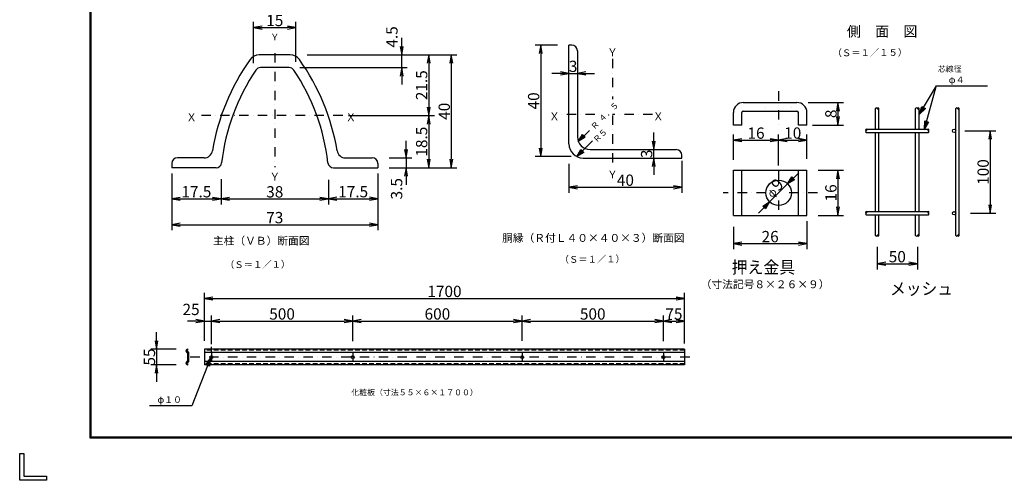
# Model space of a CAD drawing. Extents: x 0 to 8850, y -228 to 6072.
# Drawn here: x 0 to 5230, y -228 to 2221 of the extents above; entities that cross this region are included whole.
import ezdxf
from ezdxf.enums import TextEntityAlignment as Align

# ---------------------------------------------------------------- set-up
doc = ezdxf.new("R2010")
doc.units = 0
doc.header["$LTSCALE"] = 100
doc.header["$MEASUREMENT"] = 0
doc.header["$PDMODE"] = 35
for name, pattern in [('DASHDOT', [1, 0.5, -0.25, 0, -0.25]), ('DOT', [0.25, 0, -0.25]), ('HIDDEN', [0.375, 0.25, -0.125])]:
    doc.linetypes.add(name, pattern=pattern)
doc.layers.get('0').update_dxf_attribs({"linetype": 'CONTINUOUS'})
doc.layers.get('DEFPOINTS').update_dxf_attribs({"linetype": 'CONTINUOUS'})
for name, color, linetype in [('1', 7, 'CONTINUOUS'), ('2', 7, 'CONTINUOUS'), ('EXTCNT-L', 4, 'CONTINUOUS'), ('WAKU', 7, 'CONTINUOUS')]:
    doc.layers.add(name, color=color, linetype=linetype)
doc.styles.add('KNJYOKO', font='txt.shx', dxfattribs={"height": 1, "bigfont": 'bigfont'})
doc.styles.add('XT', font='txt.shx', dxfattribs={"width": 0.9, "bigfont": 'bigfont'})
doc.dimstyles.new('ISO1', dxfattribs={"dimscale": 15, "dimtxt": 4, "dimasz": 3, "dimexe": 2, "dimexo": 2, "dimgap": 0.5, "dimtad": 1, "dimdec": 0, "dimdsep": 46, "dimtxsty": 'XT', "dimblk": 'DARROWS', "dimcen": -1, "dimclrd": 2, "dimclre": 1, "dimclrt": 3, "dimadec": 0, "dimazin": 0, "dimtfac": 1, "dimtdec": 0, "dimtix": 1, "dimtmove": 2, "dimatfit": 3, "dimldrblk": 'DARROWS', "dimfxl": 0, "dimtvp": 0.875, "dimtolj": 1, "dimarcsym": 0})

# ---------------------------------------------------------------- blocks, each defined once
blk = doc.blocks.new('DARROWS')
at = {"color": 0}
for p, q in [((0, 0), (-1, 0.17)), ((-1, -0.17), (0, 0)), ((0, 0), (-1, 0))]:
    blk.add_line(p, q, dxfattribs=at)
blk = doc.blocks.new('*D23')
at = {"layer": 'DEFPOINTS', "color": 0}
for p in [(807.3, 1433.8), (1902.3, 1433.8), (1902.3, 1131.2)]:
    blk.add_point(p, dxfattribs=at)
at = {"layer": 'EXTCNT-L', "color": 1, "lineweight": -2}
for p, q in [((807.3, 1403.8), (807.3, 1101.2)), ((1902.3, 1403.8), (1902.3, 1101.2))]:
    blk.add_line(p, q, dxfattribs=at)
at = {"layer": 'EXTCNT-L', "color": 2, "lineweight": -2}
blk.add_line((852.3, 1131.2), (1857.3, 1131.2), dxfattribs=at)
at = {"layer": 'EXTCNT-L', "color": 2, "lineweight": -2, "xscale": 45, "yscale": 45, "zscale": 45, "rotation": 180}
blk.add_blockref('DARROWS', (807.3, 1131.2), dxfattribs=at)
at = {"layer": 'EXTCNT-L', "color": 2, "lineweight": -2, "xscale": 45, "yscale": 45, "zscale": 45}
blk.add_blockref('DARROWS', (1902.3, 1131.2), dxfattribs=at)
at = {"layer": 'EXTCNT-L', "color": 3, "insert": (1354.8, 1168.7), "char_height": 60, "attachment_point": 5, "style": 'XT'}
blk.add_mtext('\\A1;73', dxfattribs=at)
blk = doc.blocks.new('*D24')
at = {"layer": 'DEFPOINTS', "color": 0}
for p in [(807.3, 1403.8), (1069.8, 1403.8), (1069.8, 1268.8)]:
    blk.add_point(p, dxfattribs=at)
at = {"layer": 'EXTCNT-L', "color": 1, "lineweight": -2}
for p, q in [((807.3, 1373.8), (807.3, 1238.8)), ((1069.8, 1373.8), (1069.8, 1238.8))]:
    blk.add_line(p, q, dxfattribs=at)
at = {"layer": 'EXTCNT-L', "color": 2, "lineweight": -2}
blk.add_line((852.3, 1268.8), (1024.8, 1268.8), dxfattribs=at)
at = {"layer": 'EXTCNT-L', "color": 2, "lineweight": -2, "xscale": 45, "yscale": 45, "zscale": 45, "rotation": 180}
blk.add_blockref('DARROWS', (807.3, 1268.8), dxfattribs=at)
at = {"layer": 'EXTCNT-L', "color": 2, "lineweight": -2, "xscale": 45, "yscale": 45, "zscale": 45}
blk.add_blockref('DARROWS', (1069.8, 1268.8), dxfattribs=at)
at = {"layer": 'EXTCNT-L', "color": 3, "insert": (938.6, 1306.3), "char_height": 60, "attachment_point": 5, "style": 'XT'}
blk.add_mtext('\\A1;17.5', dxfattribs=at)
blk = doc.blocks.new('*D25')
at = {"layer": 'DEFPOINTS', "color": 0}
for p in [(1069.8, 1398.8), (1639.8, 1398.8), (1639.8, 1268.3)]:
    blk.add_point(p, dxfattribs=at)
at = {"layer": 'EXTCNT-L', "color": 1, "lineweight": -2}
for p, q in [((1069.8, 1368.8), (1069.8, 1238.3)), ((1639.8, 1368.8), (1639.8, 1238.3))]:
    blk.add_line(p, q, dxfattribs=at)
at = {"layer": 'EXTCNT-L', "color": 2, "lineweight": -2}
blk.add_line((1114.8, 1268.3), (1594.8, 1268.3), dxfattribs=at)
at = {"layer": 'EXTCNT-L', "color": 2, "lineweight": -2, "xscale": 45, "yscale": 45, "zscale": 45, "rotation": 180}
blk.add_blockref('DARROWS', (1069.8, 1268.3), dxfattribs=at)
at = {"layer": 'EXTCNT-L', "color": 2, "lineweight": -2, "xscale": 45, "yscale": 45, "zscale": 45}
blk.add_blockref('DARROWS', (1639.8, 1268.3), dxfattribs=at)
at = {"layer": 'EXTCNT-L', "color": 3, "insert": (1354.8, 1305.8), "char_height": 60, "attachment_point": 5, "style": 'XT'}
blk.add_mtext('\\A1;38', dxfattribs=at)
blk = doc.blocks.new('*D26')
at = {"layer": 'DEFPOINTS', "color": 0}
for p in [(1639.8, 1368.8), (1902.3, 1403.8), (1902.3, 1269)]:
    blk.add_point(p, dxfattribs=at)
at = {"layer": 'EXTCNT-L', "color": 1, "lineweight": -2}
for p, q in [((1902.3, 1373.8), (1902.3, 1239)), ((1639.8, 1338.8), (1639.8, 1239))]:
    blk.add_line(p, q, dxfattribs=at)
at = {"layer": 'EXTCNT-L', "color": 2, "lineweight": -2}
blk.add_line((1684.8, 1269), (1857.3, 1269), dxfattribs=at)
at = {"layer": 'EXTCNT-L', "color": 2, "lineweight": -2, "xscale": 45, "yscale": 45, "zscale": 45, "rotation": 180}
blk.add_blockref('DARROWS', (1639.8, 1269), dxfattribs=at)
at = {"layer": 'EXTCNT-L', "color": 2, "lineweight": -2, "xscale": 45, "yscale": 45, "zscale": 45}
blk.add_blockref('DARROWS', (1902.3, 1269), dxfattribs=at)
at = {"layer": 'EXTCNT-L', "color": 3, "insert": (1771.1, 1306.5), "char_height": 60, "attachment_point": 5, "style": 'XT'}
blk.add_mtext('\\A1;17.5', dxfattribs=at)
blk = doc.blocks.new('*D31')
at = {"layer": 'DEFPOINTS', "color": 0}
for p in [(1932.3, 1486.3), (1932.3, 1433.8), (2052.3, 1433.8)]:
    blk.add_point(p, dxfattribs=at)
at = {"layer": 'EXTCNT-L', "color": 2, "lineweight": -2}
for p, q in [((2052.3, 1531.3), (2052.3, 1576.3)), ((2052.3, 1486.3), (2052.3, 1433.8)), ((2052.3, 1388.8), (2052.3, 1343.8))]:
    blk.add_line(p, q, dxfattribs=at)
at = {"layer": 'EXTCNT-L', "color": 1, "lineweight": -2}
for p, q in [((1962.3, 1486.3), (2082.3, 1486.3)), ((1962.3, 1433.8), (2082.3, 1433.8))]:
    blk.add_line(p, q, dxfattribs=at)
at = {"layer": 'EXTCNT-L', "color": 2, "lineweight": -2, "xscale": 45, "yscale": 45, "zscale": 45}
for p, rotation in [((2052.3, 1486.3), 270), ((2052.3, 1433.8), 90)]:
    blk.add_blockref('DARROWS', p, dxfattribs=dict(at, rotation=rotation))
at = {"layer": 'EXTCNT-L', "color": 3, "insert": (2001.9, 1322.2), "char_height": 60, "attachment_point": 5, "rotation": 90, "style": 'XT'}
blk.add_mtext('\\A1;3.5', dxfattribs=at)
blk = doc.blocks.new('*D27')
at = {"layer": 'DEFPOINTS', "color": 0}
for p in [(1467.3, 2178.9), (1242.3, 1958.8), (1467.3, 1966.3)]:
    blk.add_point(p, dxfattribs=at)
at = {"layer": 'EXTCNT-L', "color": 1, "lineweight": -2}
for p, q in [((1242.3, 1988.8), (1242.3, 2208.9)), ((1467.3, 1996.3), (1467.3, 2208.9))]:
    blk.add_line(p, q, dxfattribs=at)
at = {"layer": 'EXTCNT-L', "color": 2, "lineweight": -2}
blk.add_line((1287.3, 2178.9), (1422.3, 2178.9), dxfattribs=at)
at = {"layer": 'EXTCNT-L', "color": 2, "lineweight": -2, "xscale": 45, "yscale": 45, "zscale": 45, "rotation": 180}
blk.add_blockref('DARROWS', (1242.3, 2178.9), dxfattribs=at)
at = {"layer": 'EXTCNT-L', "color": 2, "lineweight": -2, "xscale": 45, "yscale": 45, "zscale": 45}
blk.add_blockref('DARROWS', (1467.3, 2178.9), dxfattribs=at)
at = {"layer": 'EXTCNT-L', "color": 3, "insert": (1354.8, 2216.4), "char_height": 60, "attachment_point": 5, "style": 'XT'}
blk.add_mtext('\\A1;15', dxfattribs=at)
blk = doc.blocks.new('*D30')
at = {"layer": 'DEFPOINTS', "color": 0}
for p in [(1497.3, 2033.8), (2028.8, 2033.8), (1457.4, 1966.3)]:
    blk.add_point(p, dxfattribs=at)
at = {"layer": 'EXTCNT-L', "color": 2, "lineweight": -2}
for p, q in [((2028.8, 2078.8), (2028.8, 2123.8)), ((2028.8, 1966.3), (2028.8, 2033.8)), ((2028.8, 1921.3), (2028.8, 1876.3))]:
    blk.add_line(p, q, dxfattribs=at)
at = {"layer": 'EXTCNT-L', "color": 1, "lineweight": -2}
for p, q in [((1527.3, 2033.8), (2058.8, 2033.8)), ((1487.4, 1966.3), (2058.8, 1966.3))]:
    blk.add_line(p, q, dxfattribs=at)
at = {"layer": 'EXTCNT-L', "color": 2, "lineweight": -2, "xscale": 45, "yscale": 45, "zscale": 45}
for p, rotation in [((2028.8, 2033.8), 270), ((2028.8, 1966.3), 90)]:
    blk.add_blockref('DARROWS', p, dxfattribs=dict(at, rotation=rotation))
at = {"layer": 'EXTCNT-L', "color": 3, "insert": (1977, 2129.1), "char_height": 60, "attachment_point": 5, "rotation": 90, "style": 'XT'}
blk.add_mtext('\\A1;4.5', dxfattribs=at)
blk = doc.blocks.new('*D28')
at = {"layer": 'DEFPOINTS', "color": 0}
for p in [(1527.3, 2033.8), (1715.6, 1711.3), (2172.3, 1711.3)]:
    blk.add_point(p, dxfattribs=at)
at = {"layer": 'EXTCNT-L', "color": 1, "lineweight": -2}
for p, q in [((1557.3, 2033.8), (2202.3, 2033.8)), ((1745.6, 1711.3), (2202.3, 1711.3))]:
    blk.add_line(p, q, dxfattribs=at)
at = {"layer": 'EXTCNT-L', "color": 2, "lineweight": -2}
blk.add_line((2172.3, 1988.8), (2172.3, 1756.3), dxfattribs=at)
at = {"layer": 'EXTCNT-L', "color": 2, "lineweight": -2, "xscale": 45, "yscale": 45, "zscale": 45}
for p, rotation in [((2172.3, 2033.8), 90), ((2172.3, 1711.3), 270)]:
    blk.add_blockref('DARROWS', p, dxfattribs=dict(at, rotation=rotation))
at = {"layer": 'EXTCNT-L', "color": 3, "insert": (2134.8, 1872.5), "char_height": 60, "attachment_point": 5, "rotation": 90, "style": 'XT'}
blk.add_mtext('\\A1;21.5', dxfattribs=at)
blk = doc.blocks.new('*D29')
at = {"layer": 'DEFPOINTS', "color": 0}
for p in [(1715.6, 1711.3), (1962.3, 1433.8), (2172.3, 1433.8)]:
    blk.add_point(p, dxfattribs=at)
at = {"layer": 'EXTCNT-L', "color": 1, "lineweight": -2}
for p, q in [((1745.6, 1711.3), (2202.3, 1711.3)), ((1992.3, 1433.8), (2202.3, 1433.8))]:
    blk.add_line(p, q, dxfattribs=at)
at = {"layer": 'EXTCNT-L', "color": 2, "lineweight": -2}
blk.add_line((2172.3, 1666.3), (2172.3, 1478.8), dxfattribs=at)
at = {"layer": 'EXTCNT-L', "color": 2, "lineweight": -2, "xscale": 45, "yscale": 45, "zscale": 45}
for p, rotation in [((2172.3, 1711.3), 90), ((2172.3, 1433.8), 270)]:
    blk.add_blockref('DARROWS', p, dxfattribs=dict(at, rotation=rotation))
at = {"layer": 'EXTCNT-L', "color": 3, "insert": (2134.8, 1572.5), "char_height": 60, "attachment_point": 5, "rotation": 90, "style": 'XT'}
blk.add_mtext('\\A1;18.5', dxfattribs=at)
blk = doc.blocks.new('*D32')
at = {"layer": 'DEFPOINTS', "color": 0}
for p in [(1527.3, 2033.8), (1962.3, 1433.8), (2292.3, 1433.8)]:
    blk.add_point(p, dxfattribs=at)
at = {"layer": 'EXTCNT-L', "color": 1, "lineweight": -2}
for p, q in [((1557.3, 2033.8), (2322.3, 2033.8)), ((1992.3, 1433.8), (2322.3, 1433.8))]:
    blk.add_line(p, q, dxfattribs=at)
at = {"layer": 'EXTCNT-L', "color": 2, "lineweight": -2}
blk.add_line((2292.3, 1988.8), (2292.3, 1478.8), dxfattribs=at)
at = {"layer": 'EXTCNT-L', "color": 2, "lineweight": -2, "xscale": 45, "yscale": 45, "zscale": 45}
for p, rotation in [((2292.3, 2033.8), 90), ((2292.3, 1433.8), 270)]:
    blk.add_blockref('DARROWS', p, dxfattribs=dict(at, rotation=rotation))
at = {"layer": 'EXTCNT-L', "color": 3, "insert": (2254.8, 1733.8), "char_height": 60, "attachment_point": 5, "rotation": 90, "style": 'XT'}
blk.add_mtext('\\A1;40', dxfattribs=at)
blk = doc.blocks.new('*D33')
at = {"layer": 'DEFPOINTS', "color": 0}
for p in [(2917.2, 1485.4), (3517.2, 1500.4), (3517.2, 1330.1)]:
    blk.add_point(p, dxfattribs=at)
at = {"layer": 'EXTCNT-L', "color": 1, "lineweight": -2}
for p, q in [((3517.2, 1470.4), (3517.2, 1300.1)), ((2917.2, 1455.4), (2917.2, 1300.1))]:
    blk.add_line(p, q, dxfattribs=at)
at = {"layer": 'EXTCNT-L', "color": 2, "lineweight": -2}
blk.add_line((2962.2, 1330.1), (3472.2, 1330.1), dxfattribs=at)
at = {"layer": 'EXTCNT-L', "color": 2, "lineweight": -2, "xscale": 45, "yscale": 45, "zscale": 45, "rotation": 180}
blk.add_blockref('DARROWS', (2917.2, 1330.1), dxfattribs=at)
at = {"layer": 'EXTCNT-L', "color": 2, "lineweight": -2, "xscale": 45, "yscale": 45, "zscale": 45}
blk.add_blockref('DARROWS', (3517.2, 1330.1), dxfattribs=at)
at = {"layer": 'EXTCNT-L', "color": 3, "insert": (3217.2, 1367.6), "char_height": 60, "attachment_point": 5, "style": 'XT'}
blk.add_mtext('\\A1;40', dxfattribs=at)
blk = doc.blocks.new('*D34')
at = {"layer": 'DEFPOINTS', "color": 0}
for p in [(2887.2, 2085.4), (2767.2, 1493), (2959.2, 1493)]:
    blk.add_point(p, dxfattribs=at)
at = {"layer": 'EXTCNT-L', "color": 1, "lineweight": -2}
for p, q in [((2857.2, 2085.4), (2737.2, 2085.4)), ((2929.2, 1493), (2737.2, 1493))]:
    blk.add_line(p, q, dxfattribs=at)
at = {"layer": 'EXTCNT-L', "color": 2, "lineweight": -2}
blk.add_line((2767.2, 2040.4), (2767.2, 1538), dxfattribs=at)
at = {"layer": 'EXTCNT-L', "color": 2, "lineweight": -2, "xscale": 45, "yscale": 45, "zscale": 45}
for p, rotation in [((2767.2, 2085.4), 90), ((2767.2, 1493), 270)]:
    blk.add_blockref('DARROWS', p, dxfattribs=dict(at, rotation=rotation))
at = {"layer": 'EXTCNT-L', "color": 3, "insert": (2729.7, 1789.2), "char_height": 60, "attachment_point": 5, "rotation": 90, "style": 'XT'}
blk.add_mtext('\\A1;40', dxfattribs=at)
blk = doc.blocks.new('*D35')
at = {"color": 2, "lineweight": -2}
for p, q in [((3367.2, 1575.4), (3367.2, 1620.4)), ((3367.2, 1485.4), (3367.2, 1530.4)), ((3367.2, 1440.4), (3367.2, 1395.4))]:
    blk.add_line(p, q, dxfattribs=at)
at = {"layer": 'DEFPOINTS', "color": 0}
for p in [(3367.2, 1530.4), (3367.2, 1530.4), (3367.2, 1485.4)]:
    blk.add_point(p, dxfattribs=at)
at = {"color": 2, "lineweight": -2, "xscale": 45, "yscale": 45, "zscale": 45}
for p, rotation in [((3367.2, 1530.4), 270), ((3367.2, 1485.4), 90)]:
    blk.add_blockref('DARROWS', p, dxfattribs=dict(at, rotation=rotation))
at = {"color": 3, "insert": (3329.7, 1507.9), "char_height": 60, "attachment_point": 5, "rotation": 90, "style": 'XT'}
blk.add_mtext('\\A1;3', dxfattribs=at)
blk = doc.blocks.new('*D36')
at = {"color": 2, "lineweight": -2}
for p, q in [((2872.2, 1935.4), (2827.2, 1935.4)), ((2917.2, 1935.4), (2962.2, 1935.4)), ((3007.2, 1935.4), (3052.2, 1935.4))]:
    blk.add_line(p, q, dxfattribs=at)
at = {"layer": 'DEFPOINTS', "color": 0}
for p in [(2917.2, 1935.4), (2962.2, 1935.4), (2962.2, 1935.4)]:
    blk.add_point(p, dxfattribs=at)
at = {"color": 2, "lineweight": -2, "xscale": 45, "yscale": 45, "zscale": 45}
blk.add_blockref('DARROWS', (2917.2, 1935.4), dxfattribs=at)
at = {"color": 2, "lineweight": -2, "xscale": 45, "yscale": 45, "zscale": 45, "rotation": 180}
blk.add_blockref('DARROWS', (2962.2, 1935.4), dxfattribs=at)
at = {"color": 3, "insert": (2939.7, 1972.9), "char_height": 60, "attachment_point": 5, "style": 'XT'}
blk.add_mtext('\\A1;3', dxfattribs=at)
blk = doc.blocks.new('*D37')
at = {"color": 1, "lineweight": -2}
for p, q in [((981.1, 529.1), (981.1, 769.1)), ((3531.1, 499.1), (3531.1, 769.1))]:
    blk.add_line(p, q, dxfattribs=at)
at = {"color": 2, "lineweight": -2}
blk.add_line((1026.1, 739.1), (3486.1, 739.1), dxfattribs=at)
at = {"layer": 'DEFPOINTS', "color": 0}
for p in [(3531.1, 739.1), (981.1, 499.1), (3531.1, 469.1)]:
    blk.add_point(p, dxfattribs=at)
at = {"color": 2, "lineweight": -2, "xscale": 45, "yscale": 45, "zscale": 45, "rotation": 180}
blk.add_blockref('DARROWS', (981.1, 739.1), dxfattribs=at)
at = {"color": 2, "lineweight": -2, "xscale": 45, "yscale": 45, "zscale": 45}
blk.add_blockref('DARROWS', (3531.1, 739.1), dxfattribs=at)
at = {"color": 3, "insert": (2256.1, 776.6), "char_height": 60, "attachment_point": 5, "style": 'XT'}
blk.add_mtext('\\A1;1700', dxfattribs=at)
blk = doc.blocks.new('*D38')
at = {"color": 1, "lineweight": -2}
for p, q in [((981.1, 514.1), (981.1, 649.1)), ((1018.6, 496.1), (1018.6, 649.1))]:
    blk.add_line(p, q, dxfattribs=at)
at = {"color": 2, "lineweight": -2}
for p, q in [((936.1, 619.1), (891.1, 619.1)), ((981.1, 619.1), (1018.6, 619.1)), ((1063.6, 619.1), (1108.6, 619.1))]:
    blk.add_line(p, q, dxfattribs=at)
at = {"layer": 'DEFPOINTS', "color": 0}
for p in [(1018.6, 619.1), (981.1, 484.1), (1018.6, 466.1)]:
    blk.add_point(p, dxfattribs=at)
at = {"color": 2, "lineweight": -2, "xscale": 45, "yscale": 45, "zscale": 45}
blk.add_blockref('DARROWS', (981.1, 619.1), dxfattribs=at)
at = {"color": 2, "lineweight": -2, "xscale": 45, "yscale": 45, "zscale": 45, "rotation": 180}
blk.add_blockref('DARROWS', (1018.6, 619.1), dxfattribs=at)
at = {"color": 3, "insert": (910.1, 680.7), "char_height": 60, "attachment_point": 5, "style": 'XT'}
blk.add_mtext('\\A1;25', dxfattribs=at)
blk = doc.blocks.new('*D39')
at = {"color": 1, "lineweight": -2}
for p, q in [((1018.6, 521.1), (1018.6, 649.1)), ((1768.6, 512.8), (1768.6, 649.1))]:
    blk.add_line(p, q, dxfattribs=at)
at = {"color": 2, "lineweight": -2}
blk.add_line((1063.6, 619.1), (1723.6, 619.1), dxfattribs=at)
at = {"layer": 'DEFPOINTS', "color": 0}
for p in [(1768.6, 619.1), (1018.6, 491.1), (1768.6, 482.8)]:
    blk.add_point(p, dxfattribs=at)
at = {"color": 2, "lineweight": -2, "xscale": 45, "yscale": 45, "zscale": 45, "rotation": 180}
blk.add_blockref('DARROWS', (1018.6, 619.1), dxfattribs=at)
at = {"color": 2, "lineweight": -2, "xscale": 45, "yscale": 45, "zscale": 45}
blk.add_blockref('DARROWS', (1768.6, 619.1), dxfattribs=at)
at = {"color": 3, "insert": (1393.6, 656.6), "char_height": 60, "attachment_point": 5, "style": 'XT'}
blk.add_mtext('\\A1;500', dxfattribs=at)
blk = doc.blocks.new('*D40')
at = {"color": 1, "lineweight": -2}
for p, q in [((1768.6, 542.8), (1768.6, 649.1)), ((2668.6, 513.5), (2668.6, 649.1))]:
    blk.add_line(p, q, dxfattribs=at)
at = {"color": 2, "lineweight": -2}
blk.add_line((1813.6, 619.1), (2623.6, 619.1), dxfattribs=at)
at = {"layer": 'DEFPOINTS', "color": 0}
for p in [(2668.6, 619.1), (1768.6, 512.8), (2668.6, 483.5)]:
    blk.add_point(p, dxfattribs=at)
at = {"color": 2, "lineweight": -2, "xscale": 45, "yscale": 45, "zscale": 45, "rotation": 180}
blk.add_blockref('DARROWS', (1768.6, 619.1), dxfattribs=at)
at = {"color": 2, "lineweight": -2, "xscale": 45, "yscale": 45, "zscale": 45}
blk.add_blockref('DARROWS', (2668.6, 619.1), dxfattribs=at)
at = {"color": 3, "insert": (2218.6, 656.6), "char_height": 60, "attachment_point": 5, "style": 'XT'}
blk.add_mtext('\\A1;600', dxfattribs=at)
blk = doc.blocks.new('*D41')
at = {"color": 1, "lineweight": -2}
for p, q in [((2668.6, 513.5), (2668.6, 649.1)), ((3418.6, 512.3), (3418.6, 649.1))]:
    blk.add_line(p, q, dxfattribs=at)
at = {"color": 2, "lineweight": -2}
blk.add_line((2713.6, 619.1), (3373.6, 619.1), dxfattribs=at)
at = {"layer": 'DEFPOINTS', "color": 0}
for p in [(3418.6, 619.1), (2668.6, 483.5), (3418.6, 482.3)]:
    blk.add_point(p, dxfattribs=at)
at = {"color": 2, "lineweight": -2, "xscale": 45, "yscale": 45, "zscale": 45, "rotation": 180}
blk.add_blockref('DARROWS', (2668.6, 619.1), dxfattribs=at)
at = {"color": 2, "lineweight": -2, "xscale": 45, "yscale": 45, "zscale": 45}
blk.add_blockref('DARROWS', (3418.6, 619.1), dxfattribs=at)
at = {"color": 3, "insert": (3043.6, 656.6), "char_height": 60, "attachment_point": 5, "style": 'XT'}
blk.add_mtext('\\A1;500', dxfattribs=at)
blk = doc.blocks.new('*D42')
at = {"color": 1, "lineweight": -2}
for p, q in [((3418.6, 512.3), (3418.6, 649.1)), ((3531.1, 529.1), (3531.1, 649.1))]:
    blk.add_line(p, q, dxfattribs=at)
at = {"color": 2, "lineweight": -2}
blk.add_line((3463.6, 619.1), (3486.1, 619.1), dxfattribs=at)
at = {"layer": 'DEFPOINTS', "color": 0}
for p in [(3531.1, 619.1), (3418.6, 482.3), (3531.1, 499.1)]:
    blk.add_point(p, dxfattribs=at)
at = {"color": 2, "lineweight": -2, "xscale": 45, "yscale": 45, "zscale": 45, "rotation": 180}
blk.add_blockref('DARROWS', (3418.6, 619.1), dxfattribs=at)
at = {"color": 2, "lineweight": -2, "xscale": 45, "yscale": 45, "zscale": 45}
blk.add_blockref('DARROWS', (3531.1, 619.1), dxfattribs=at)
at = {"color": 3, "insert": (3474.8, 656.6), "char_height": 60, "attachment_point": 5, "style": 'XT'}
blk.add_mtext('\\A1;75', dxfattribs=at)
blk = doc.blocks.new('*D43')
at = {"color": 1, "lineweight": -2}
for p, q in [((5019.6, 1630.1), (5184.6, 1630.1)), ((5049.6, 1192.1), (5184.6, 1192.1))]:
    blk.add_line(p, q, dxfattribs=at)
at = {"color": 2, "lineweight": -2}
blk.add_line((5154.6, 1585.1), (5154.6, 1237.1), dxfattribs=at)
at = {"layer": 'DEFPOINTS', "color": 0}
for p in [(4989.6, 1630.1), (5019.6, 1192.1), (5154.6, 1192.1)]:
    blk.add_point(p, dxfattribs=at)
at = {"color": 2, "lineweight": -2, "xscale": 45, "yscale": 45, "zscale": 45}
for p, rotation in [((5154.6, 1630.1), 90), ((5154.6, 1192.1), 270)]:
    blk.add_blockref('DARROWS', p, dxfattribs=dict(at, rotation=rotation))
at = {"color": 3, "insert": (5117.1, 1411.1), "char_height": 60, "attachment_point": 5, "rotation": 90, "style": 'XT'}
blk.add_mtext('\\A1;100', dxfattribs=at)
blk = doc.blocks.new('*D44')
at = {"color": 1, "lineweight": -2}
for p, q in [((4554.6, 1013.5), (4554.6, 893.6)), ((4767.6, 1013.6), (4767.6, 893.6))]:
    blk.add_line(p, q, dxfattribs=at)
at = {"color": 2, "lineweight": -2}
blk.add_line((4599.6, 923.6), (4722.6, 923.6), dxfattribs=at)
at = {"layer": 'DEFPOINTS', "color": 0}
for p in [(4554.6, 1043.5), (4767.6, 1043.6), (4767.6, 923.6)]:
    blk.add_point(p, dxfattribs=at)
at = {"color": 2, "lineweight": -2, "xscale": 45, "yscale": 45, "zscale": 45, "rotation": 180}
blk.add_blockref('DARROWS', (4554.6, 923.6), dxfattribs=at)
at = {"color": 2, "lineweight": -2, "xscale": 45, "yscale": 45, "zscale": 45}
blk.add_blockref('DARROWS', (4767.6, 923.6), dxfattribs=at)
at = {"color": 3, "insert": (4661.1, 961.1), "char_height": 60, "attachment_point": 5, "style": 'XT'}
blk.add_mtext('\\A1;50', dxfattribs=at)
blk = doc.blocks.new('*D45')
at = {"color": 1, "lineweight": -2}
for p, q in [((3790.9, 1120.3), (3790.9, 1000.3)), ((4180.9, 1150.3), (4180.9, 1000.3))]:
    blk.add_line(p, q, dxfattribs=at)
at = {"color": 2, "lineweight": -2}
blk.add_line((3835.9, 1030.3), (4135.9, 1030.3), dxfattribs=at)
at = {"layer": 'DEFPOINTS', "color": 0}
for p in [(4180.9, 1180.3), (3790.9, 1150.3), (4180.9, 1030.3)]:
    blk.add_point(p, dxfattribs=at)
at = {"color": 2, "lineweight": -2, "xscale": 45, "yscale": 45, "zscale": 45, "rotation": 180}
blk.add_blockref('DARROWS', (3790.9, 1030.3), dxfattribs=at)
at = {"color": 2, "lineweight": -2, "xscale": 45, "yscale": 45, "zscale": 45}
blk.add_blockref('DARROWS', (4180.9, 1030.3), dxfattribs=at)
at = {"color": 3, "insert": (3985.9, 1067.8), "char_height": 60, "attachment_point": 5, "style": 'XT'}
blk.add_mtext('\\A1;26', dxfattribs=at)
blk = doc.blocks.new('*D46')
at = {"color": 1, "lineweight": -2}
for p, q in [((3790.9, 1475.3), (3790.9, 1610.3)), ((4030.9, 1445.3), (4030.9, 1610.3))]:
    blk.add_line(p, q, dxfattribs=at)
at = {"color": 2, "lineweight": -2}
blk.add_line((3835.9, 1580.3), (3985.9, 1580.3), dxfattribs=at)
at = {"layer": 'DEFPOINTS', "color": 0}
for p in [(4030.9, 1580.3), (3790.9, 1445.3), (4030.9, 1415.3)]:
    blk.add_point(p, dxfattribs=at)
at = {"color": 2, "lineweight": -2, "xscale": 45, "yscale": 45, "zscale": 45, "rotation": 180}
blk.add_blockref('DARROWS', (3790.9, 1580.3), dxfattribs=at)
at = {"color": 2, "lineweight": -2, "xscale": 45, "yscale": 45, "zscale": 45}
blk.add_blockref('DARROWS', (4030.9, 1580.3), dxfattribs=at)
at = {"color": 3, "insert": (3910.9, 1617.8), "char_height": 60, "attachment_point": 5, "style": 'XT'}
blk.add_mtext('\\A1;16', dxfattribs=at)
blk = doc.blocks.new('*D47')
at = {"color": 1, "lineweight": -2}
for p, q in [((4030.9, 1480.3), (4030.9, 1610.8)), ((4180.9, 1480.3), (4180.9, 1610.8))]:
    blk.add_line(p, q, dxfattribs=at)
at = {"color": 2, "lineweight": -2}
blk.add_line((4075.9, 1580.8), (4135.9, 1580.8), dxfattribs=at)
at = {"layer": 'DEFPOINTS', "color": 0}
for p in [(4180.9, 1580.8), (4030.9, 1450.3), (4180.9, 1450.3)]:
    blk.add_point(p, dxfattribs=at)
at = {"color": 2, "lineweight": -2, "xscale": 45, "yscale": 45, "zscale": 45, "rotation": 180}
blk.add_blockref('DARROWS', (4030.9, 1580.8), dxfattribs=at)
at = {"color": 2, "lineweight": -2, "xscale": 45, "yscale": 45, "zscale": 45}
blk.add_blockref('DARROWS', (4180.9, 1580.8), dxfattribs=at)
at = {"color": 3, "insert": (4105.9, 1618.3), "char_height": 60, "attachment_point": 5, "style": 'XT'}
blk.add_mtext('\\A1;10', dxfattribs=at)
blk = doc.blocks.new('*D48')
at = {"color": 1, "lineweight": -2}
for p, q in [((4188.4, 1780.3), (4375.9, 1780.3)), ((4210.9, 1660.3), (4375.9, 1660.3))]:
    blk.add_line(p, q, dxfattribs=at)
at = {"color": 2, "lineweight": -2}
blk.add_line((4345.9, 1735.3), (4345.9, 1705.3), dxfattribs=at)
at = {"layer": 'DEFPOINTS', "color": 0}
for p in [(4158.4, 1780.3), (4180.9, 1660.3), (4345.9, 1660.3)]:
    blk.add_point(p, dxfattribs=at)
at = {"color": 2, "lineweight": -2, "xscale": 45, "yscale": 45, "zscale": 45}
for p, rotation in [((4345.9, 1780.3), 90), ((4345.9, 1660.3), 270)]:
    blk.add_blockref('DARROWS', p, dxfattribs=dict(at, rotation=rotation))
at = {"color": 3, "insert": (4308.4, 1720.3), "char_height": 60, "attachment_point": 5, "rotation": 90, "style": 'XT'}
blk.add_mtext('\\A1;8', dxfattribs=at)
blk = doc.blocks.new('*D49')
at = {"color": 1, "lineweight": -2}
for p, q in [((4240.9, 1420.3), (4375.9, 1420.3)), ((4240.9, 1180.3), (4375.9, 1180.3))]:
    blk.add_line(p, q, dxfattribs=at)
at = {"color": 2, "lineweight": -2}
blk.add_line((4345.9, 1375.3), (4345.9, 1225.3), dxfattribs=at)
at = {"layer": 'DEFPOINTS', "color": 0}
for p in [(4210.9, 1420.3), (4210.9, 1180.3), (4345.9, 1180.3)]:
    blk.add_point(p, dxfattribs=at)
at = {"color": 2, "lineweight": -2, "xscale": 45, "yscale": 45, "zscale": 45}
for p, rotation in [((4345.9, 1420.3), 90), ((4345.9, 1180.3), 270)]:
    blk.add_blockref('DARROWS', p, dxfattribs=dict(at, rotation=rotation))
at = {"color": 3, "insert": (4308.4, 1300.3), "char_height": 60, "attachment_point": 5, "rotation": 90, "style": 'XT'}
blk.add_mtext('\\A1;16', dxfattribs=at)
blk = doc.blocks.new('*D58')
at = {"color": 2, "lineweight": -2}
for p, q in [((726.8, 514.1), (726.8, 559.1)), ((726.8, 469.1), (726.8, 386.6)), ((726.8, 341.6), (726.8, 296.6))]:
    blk.add_line(p, q, dxfattribs=at)
at = {"color": 1, "lineweight": -2}
for p, q in [((831.8, 469.1), (696.8, 469.1)), ((831.8, 386.6), (696.8, 386.6))]:
    blk.add_line(p, q, dxfattribs=at)
at = {"layer": 'DEFPOINTS', "color": 0}
for p in [(861.8, 469.1), (726.8, 386.6), (861.8, 386.6)]:
    blk.add_point(p, dxfattribs=at)
at = {"color": 2, "lineweight": -2, "xscale": 45, "yscale": 45, "zscale": 45}
for p, rotation in [((726.8, 469.1), 270), ((726.8, 386.6), 90)]:
    blk.add_blockref('DARROWS', p, dxfattribs=dict(at, rotation=rotation))
at = {"color": 3, "insert": (689.3, 427.8), "char_height": 60, "attachment_point": 5, "rotation": 90, "style": 'XT'}
blk.add_mtext('\\A1;55', dxfattribs=at)

msp = doc.modelspace()

# ---------------------------------------------------------------- linework, layer by layer
msp.add_line((2932.2, 2085.4), (2917.2, 2085.4))
at = {"layer": '1', "color": 4, "linetype": 'DASHDOT'}
for p, q in [((1354.8, 2043.6), (1354.8, 1436.8)), ((3148, 2012.3), (3148, 1798.6)), ((4030.9, 1840.3), (4030.9, 1660.3)), ((1715.6, 1711.3), (950.2, 1711.3)), ((3055.4, 1716.1), (2868.5, 1716.1)), ((3361.6, 1716.1), (3148, 1716.1)), ((3148, 1711.8), (3148, 1457)), ((4030.9, 1420.3), (4030.9, 1367.8)), ((3963.4, 1300.3), (3736.6, 1300.3)), ((4030.9, 1259.9), (4030.9, 1194)), ((4237.6, 1300.3), (4068, 1300.3)), ((3558.5, 427.8), (865.5, 427.8)), ((1018.6, 451.1), (1018.6, 409.8)), ((1768.6, 452.8), (1768.6, 407.1)), ((2668.6, 453.5), (2668.6, 401.2)), ((3418.6, 452.3), (3418.6, 396.7))]:
    msp.add_line(p, q, dxfattribs=at)
at = {"layer": '1', "color": 7, "linetype": 'Continuous'}
for p, q in [((1436.9, 2033.8), (1272.7, 2033.8)), ((1430.7, 1966.3), (1278.9, 1966.3)), ((3843.4, 1780.3), (4128.4, 1780.3)), ((3790.9, 1660.3), (3790.9, 1727.8)), ((3835.9, 1660.3), (3835.9, 1727.8)), ((3843.4, 1735.3), (4128.4, 1735.3)), ((4135.9, 1660.3), (4135.9, 1727.8)), ((4180.9, 1660.3), (4180.9, 1727.8)), ((4545.6, 1639), (4545.6, 1748.5)), ((4563.6, 1639), (4563.6, 1748.5)), ((4758.6, 1639), (4758.6, 1748.5)), ((4776.6, 1639), (4776.6, 1748.5)), ((4971.6, 1073.5), (4971.6, 1748.5)), ((4989.6, 1073.5), (4989.6, 1748.5)), ((3835.9, 1660.3), (3790.9, 1660.3)), ((4180.9, 1660.3), (4135.9, 1660.3)), ((4496.1, 1639), (4826.1, 1639)), ((4496.1, 1621), (4826.1, 1621)), ((4545.6, 1201), (4545.6, 1621)), ((4563.6, 1201), (4563.6, 1621)), ((4758.6, 1201), (4758.6, 1621)), ((4776.6, 1201), (4776.6, 1621)), ((979.2, 1486.3), (837.3, 1486.3)), ((1730.4, 1486.3), (1872.3, 1486.3)), ((807.3, 1456.3), (807.3, 1433.8)), ((1042.7, 1433.8), (807.3, 1433.8)), ((1666.9, 1433.8), (1902.3, 1433.8)), ((1902.3, 1456.3), (1902.3, 1433.8)), ((3790.9, 1180.3), (3790.9, 1420.3)), ((3790.9, 1420.3), (4180.9, 1420.3)), ((3835.9, 1180.3), (3835.9, 1420.3)), ((4135.9, 1180.3), (4135.9, 1420.3)), ((4180.9, 1180.3), (4180.9, 1420.3)), ((3790.9, 1180.3), (4180.9, 1180.3)), ((4496.1, 1201), (4826.1, 1201)), ((4496.1, 1183), (4826.1, 1183)), ((4545.6, 1073.5), (4545.6, 1183)), ((4563.6, 1073.5), (4563.6, 1183)), ((4758.6, 1073.5), (4758.6, 1183)), ((4776.6, 1073.5), (4776.6, 1183)), ((1018.6, 451.1), (1018.6, 481.1)), ((891.8, 451.1), (891.8, 404.6)), ((896.3, 452.7), (896.3, 402.9)), ((3531.1, 469.1), (981.1, 469.1)), ((981.1, 469.1), (981.1, 386.6)), ((3531.1, 451.1), (981.1, 451.1)), ((3531.1, 469.1), (3531.1, 386.6)), ((3531.1, 404.6), (981.1, 404.6)), ((3531.1, 386.6), (981.1, 386.6))]:
    msp.add_line(p, q, dxfattribs=at)
at = {"layer": '1', "color": 4, "linetype": 'Continuous'}
for p, q in [((4779.6, 1718.5), (4869.6, 1868.5)), ((4805.9, 1639), (4868.3, 1866.4)), ((4869.6, 1868.5), (5139.6, 1868.5)), ((4779.6, 1718.5), (4792.2, 1760)), ((4810.2, 1749.2), (4779.6, 1718.5)), ((4790.4, 1736.6), (4796.7, 1757.3)), ((4805.7, 1751.9), (4790.4, 1736.6)), ((4792.2, 1760), (4810.2, 1749.2)), ((4805.9, 1639), (4806.9, 1682.3)), ((4827.2, 1676.8), (4805.9, 1639)), ((4806.9, 1682.3), (4827.2, 1676.8)), ((4811.5, 1659.3), (4812, 1680.9)), ((4822.1, 1678.2), (4811.5, 1659.3)), ((2966.8, 1573.6), (3025.6, 1631.9)), ((2959.2, 1493), (3041.8, 1577.3)), ((2966.8, 1573.6), (2989.2, 1610.6)), ((3004, 1595.7), (2966.8, 1573.6)), ((2981.7, 1588.3), (2992.9, 1606.8)), ((3000.3, 1599.4), (2981.7, 1588.3)), ((2989.2, 1610.6), (3004, 1595.7)), ((2959.2, 1493), (2981.1, 1530.4)), ((2973.9, 1508), (2984.9, 1526.7)), ((2992.4, 1519.4), (2973.9, 1508)), ((2981.1, 1530.4), (2996.1, 1515.7)), ((2996.1, 1515.7), (2959.2, 1493)), ((4138.1, 1407.5), (4078.7, 1348.1)), ((4078.7, 1348.1), (4100.9, 1385.2)), ((4115.8, 1370.3), (4078.7, 1348.1)), ((4093.5, 1362.9), (4104.7, 1381.5)), ((4112.1, 1374.1), (4093.5, 1362.9)), ((4100.9, 1385.2), (4115.8, 1370.3)), ((4078.7, 1348.1), (3983.2, 1252.6)), ((3983.2, 1252.6), (3923.8, 1193.2)), ((3946.1, 1230.3), (3983.2, 1252.6)), ((3960.9, 1215.5), (3946.1, 1230.3)), ((3949.8, 1226.6), (3968.4, 1237.8)), ((3968.4, 1237.8), (3957.2, 1219.2)), ((3983.2, 1252.6), (3960.9, 1215.5)), ((1013.6, 422.2), (914.3, 169.1)), ((988.5, 387), (1013.6, 422.2)), ((1013.6, 422.2), (1008, 379.3)), ((1008, 379.3), (988.5, 387)), ((993.4, 385), (1005.9, 402.7)), ((1005.9, 402.7), (1003.2, 381.2)), ((914.3, 169.1), (688.7, 169.1))]:
    msp.add_line(p, q, dxfattribs=at)
at = {"layer": '1', "color": 7, "linetype": 'DOT'}
for p, q in [((3963.4, 1780.3), (3963.4, 1735.3)), ((4098.4, 1780.3), (4098.4, 1735.3))]:
    msp.add_line(p, q, dxfattribs=at)
at = {"layer": '1', "color": 7, "linetype": 'HIDDEN'}
for p, q in [((3531.1, 464.6), (981.1, 464.6)), ((3531.1, 391.1), (981.1, 391.1))]:
    msp.add_line(p, q, dxfattribs=at)
at = {"layer": '1', "color": 7, "linetype": 'Continuous'}
for centre, radius in [((4962.6, 1630), 9), ((4030.9, 1300.3), 67.5), ((4962.6, 1192), 9), ((1018.6, 427.8), 7.5), ((1768.6, 427.8), 7.5), ((2668.6, 427.8), 7.5), ((3418.6, 427.8), 7.5)]:
    msp.add_circle(centre, radius, dxfattribs=at)
for centre, radius, start, end in [((2170.5, 1333.8), 1162.5, 144.5175, 170.5887), ((1272.7, 1973.8), 60, 90, 144.5174), ((1436.9, 1973.8), 60, 35.4826, 90), ((539.1, 1333.8), 1162.5, 9.4112, 35.4825), ((2175.3, 1333.8), 1110, 146.0947, 173.4546), ((1278.9, 1936.3), 30, 90, 146.0944), ((1430.7, 1936.3), 30, 33.9055, 90), ((534.3, 1333.8), 1110, 6.5453, 33.9053), ((3843.4, 1727.8), 52.5, 90, 179.9999), ((4128.4, 1727.8), 52.5, 0, 90), ((3843.4, 1727.8), 7.5, 90, 179.9999), ((4128.4, 1727.8), 7.5, 0, 90), ((3029.7, 1597.9), 67.5, 180.0007, 270), ((979.2, 1531.3), 45, 270, 350.5891), ((1730.4, 1531.3), 45, 189.4115, 270), ((2992.2, 1560.4), 75, 180.0007, 270), ((837.3, 1456.3), 30, 90, 179.9999), ((1872.3, 1456.3), 30, 0, 90), ((1042.7, 1463.8), 30, 270, 353.455), ((1666.9, 1463.8), 30, 186.5455, 270), ((891.8, 460.1), 9, 70.529, 270), ((891.8, 460.1), 4.5, 48.19, 281.538), ((893.3, 452.7), 3, 0, 101.5372), ((891.8, 395.6), 9, 90.0007, 289.4717), ((891.8, 395.6), 4.5, 78.4635, 311.8111), ((893.3, 402.9), 3, 258.4628, 0.0005)]:
    msp.add_arc(centre, radius, start, end, dxfattribs=at)
at = {"layer": '1', "color": 4, "linetype": 'Continuous'}
for centre, start, end in [((4550, 1747.2), 16.2969, 163.126), ((4559.1, 1747.2), 16.2969, 163.126), ((4559.1, 1749.9), 196.297, 343.1261), ((4763.1, 1747.2), 16.2969, 163.126), ((4772.1, 1749.8), 196.297, 343.1261), ((4772.1, 1747.2), 16.2969, 163.126), ((4976.1, 1747.2), 16.2969, 163.126), ((4985.1, 1749.8), 196.297, 343.1261), ((4985.1, 1747.2), 16.2969, 163.126), ((4497.4, 1634.6), 106.2995, 253.1227), ((4497.4, 1625.5), 106.2934, 253.1288), ((4494.8, 1634.6), 286.2935, 73.1288), ((4827.4, 1634.6), 106.8712, 253.7066), ((4824.7, 1625.5), 286.8712, 73.7065), ((4824.7, 1634.6), 286.8774, 73.7004), ((4497.4, 1196.6), 106.2995, 253.1227), ((4497.4, 1187.5), 106.2938, 253.1284), ((4494.8, 1196.6), 286.2939, 73.1284), ((4827.4, 1196.6), 106.8716, 253.7062), ((4824.7, 1187.5), 286.8716, 73.7061), ((4824.7, 1196.6), 286.8774, 73.7004), ((4550, 1074.9), 196.874, 343.7031), ((4559.1, 1072.2), 16.8739, 163.703), ((4559.1, 1074.9), 196.874, 343.7031), ((4763.1, 1074.9), 196.874, 343.7031), ((4772.1, 1072.2), 16.8739, 163.703), ((4772.1, 1074.9), 196.874, 343.7031), ((4976.1, 1074.9), 196.874, 343.7031), ((4985.1, 1072.2), 16.8739, 163.703), ((4985.1, 1074.9), 196.874, 343.7031)]:
    msp.add_arc(centre, 4.69, start, end, dxfattribs=at)
at = {"layer": '2', "color": 7, "linetype": 'Continuous'}
for p, q in [((2917.2, 1560.4), (2917.2, 2085.4)), ((2962.2, 2055.4), (2962.2, 1597.9)), ((3029.7, 1530.4), (3487.2, 1530.4)), ((2992.2, 1485.4), (3517.2, 1485.4)), ((3517.2, 1485.4), (3517.2, 1500.4))]:
    msp.add_line(p, q, dxfattribs=at)
for centre in [(2932.2, 2055.4), (3487.2, 1500.4)]:
    msp.add_arc(centre, 30, 0, 90, dxfattribs=at)
at = {"layer": 'WAKU', "color": 7}
for p, q in [((375, -2.7), (375, 5847.3)), ((377, -0.7), (377, 5845.3)), ((379, 1.3), (379, 5843.3)), ((8621, 1.3), (379, 1.3)), ((8625, -2.7), (375, -2.7)), ((8623, -0.7), (377, -0.7)), ((0, -227.7), (0, -84.4)), ((0, -84.4), (21.5, -84.4)), ((21.5, -84.4), (21.5, -206.2)), ((21.5, -206.2), (143.2, -206.2)), ((143.2, -206.2), (143.2, -227.7)), ((143.2, -227.7), (0, -227.7))]:
    msp.add_line(p, q, dxfattribs=at)

# ---------------------------------------------------------------- texts
at = {"layer": '1', "color": 4, "linetype": 'Continuous', "style": 'KNJYOKO'}
for s, height, p, p2 in [('Ｙ', 55.4, (1330.8, 2110.5), (1378.8, 2110.5)), ('側\u3000面\u3000図', 66.18, (4393.1, 2130.8), (4768.1, 2130.8))]:
    msp.add_text(s, height=height, dxfattribs=at).set_placement(p, p2, align=Align.ALIGNED)
for s, height, width, p, p2 in [('Ｙ', 69.2, 0.95, (3119.5, 2026.7), (3176.5, 2026.7)), ('芯線径', 40.5, 0.933333, (4877.1, 1943.5), (5003.1, 1943.5)), ('φ４', 45, 0.933333, (4934.1, 1883.5), (5018.1, 1883.5)), ('Ｘ', 69.2, 0.95, (2811.4, 1686.1), (2868.4, 1686.1)), ('Ｘ', 69.2, 0.95, (3363.1, 1686.1), (3420.1, 1686.1)), ('Ｘ', 69.2, 0.95, (884.2, 1681.3), (941.2, 1681.3)), ('Ｘ', 69.2, 0.95, (1730.6, 1681.3), (1787.6, 1681.3)), ('Ｙ', 69.2, 0.95, (3119.5, 1377), (3176.5, 1377)), ('Ｙ', 69.2, 0.95, (1326.3, 1365.2), (1383.3, 1365.2)), ('主柱（ＶＢ）断面図', 51.59, 0.95, (1026.2, 1025), (1539.2, 1025)), ('胴縁（Ｒ付Ｌ４０×４０×３）断面図', 50.831, 0.95, (2562.3, 1039.9), (3531.3, 1039.9)), ('（寸法記号８×２６×９）', 52.941, 0.95, (3617.1, 793.5), (4301.1, 793.5)), ('φ１０', 45.96, 0.9, (731.9, 184.1), (861.5, 184.1)), ('化粧板（寸法５５×６×１７００）', 52.174, 0.7, (1761.1, 224.4), (2433.1, 224.4))]:
    msp.add_text(s, height=height, dxfattribs=dict(at, width=width)).set_placement(p, p2, align=Align.ALIGNED)
for s, height, rotation, width, p, p2 in [('（Ｓ＝１／１５）', 47.73, 0.5, 0.942857, (4317.7, 2025.9), (4713.7, 2029.4)), ('４．５', 45, 45, 0.9, (3093, 1673.7), (3184.6, 1765.4)), ('Ｒ', 55.4, 45, 0.9, (3051.8, 1632.6), (3082.3, 1663.1)), ('５', 60, 45, 0.9, (3093.5, 1593), (3124, 1623.5)), ('Ｒ', 55.4, 45, 0.9, (3064.2, 1563.7), (3094.7, 1594.2)), ('φ', 60, 45, 0.9, (3995.6, 1271.2), (4026.1, 1301.7)), ('（Ｓ＝１／１）', 48.36, 0.5, 0.942857, (1090.7, 899.9), (1437.2, 902.9)), ('（Ｓ＝１／１）', 48.36, 0.5, 0.942857, (2867.9, 928), (3214.4, 931))]:
    msp.add_text(s, height=height, rotation=rotation, dxfattribs=dict(at, width=width)).set_placement(p, p2, align=Align.ALIGNED)
at = {"layer": '1', "color": 4, "linetype": 'Continuous'}
msp.add_text('9', height=72, rotation=45, dxfattribs=at).set_placement((4029.5, 1305.1), (4063.5, 1339.1), align=Align.ALIGNED)
at = {"layer": '1', "color": 4, "linetype": 'Continuous', "style": 'KNJYOKO'}
for s, width, p in [('押え金具', 0.95, (4118.7, 872.1)), ('メッシュ', 0.942857, (4957, 758.4))]:
    msp.add_text(s, height=65, dxfattribs=dict(at, width=width)).set_placement(p, align=Align.RIGHT)

# ---------------------------------------------------------------- dimensions: what is measured, and where the dimension line sits
for base, p1, p2, text, picture, middle in [((2962.2, 1935.4), (2917.2, 1935.4), (2962.2, 1935.4), '3', '*D36', (2939.7, 1972.9)), ((4030.9, 1580.3), (3790.9, 1445.3), (4030.9, 1415.3), '16', '*D46', (3910.9, 1617.8)), ((4180.9, 1580.8), (4030.9, 1450.3), (4180.9, 1450.3), '10', '*D47', (4105.9, 1618.3)), ((4180.9, 1030.3), (3790.9, 1150.3), (4180.9, 1180.3), '26', '*D45', (3985.9, 1067.8)), ((4767.6, 923.6), (4554.6, 1043.5), (4767.6, 1043.6), '50', '*D44', (4661.1, 961.1)), ((3531.1, 739.1), (981.1, 499.1), (3531.1, 469.1), '1700', '*D37', (2256.1, 776.6)), ((1768.6, 619.1), (1018.6, 491.1), (1768.6, 482.8), '500', '*D39', (1393.6, 656.6)), ((2668.6, 619.1), (1768.6, 512.8), (2668.6, 483.5), '600', '*D40', (2218.6, 656.6)), ((3418.6, 619.1), (2668.6, 483.5), (3418.6, 482.3), '500', '*D41', (3043.6, 656.6)), ((3531.1, 619.1), (3418.6, 482.3), (3531.1, 499.1), '75', '*D42', (3474.8, 656.6))]:
    dim = msp.add_linear_dim(base=base, p1=p1, p2=p2, text=text, dimstyle='ISO1')
    dim.commit()
    dim.dimension.update_dxf_attribs({"geometry": picture, "text_midpoint": middle})
for base, p1, p2, text, picture, middle in [((4345.9, 1660.3), (4158.4, 1780.3), (4180.9, 1660.3), '8', '*D48', (4308.4, 1720.3)), ((5154.6, 1192.1), (4989.6, 1630.1), (5019.6, 1192.1), '100', '*D43', (5117.1, 1411.1)), ((3367.2, 1530.4), (3367.2, 1485.4), (3367.2, 1530.4), '3', '*D35', (3329.7, 1507.9)), ((4345.9, 1180.3), (4210.9, 1420.3), (4210.9, 1180.3), '16', '*D49', (4308.4, 1300.3)), ((726.8, 386.6), (861.8, 469.1), (861.8, 386.6), '55', '*D58', (689.3, 427.8))]:
    dim = msp.add_linear_dim(base=base, p1=p1, p2=p2, angle=90, text=text, dimstyle='ISO1')
    dim.commit()
    dim.dimension.update_dxf_attribs({"geometry": picture, "text_midpoint": middle})
dim = msp.add_linear_dim(base=(1018.6, 619.1), p1=(981.1, 484.1), p2=(1018.6, 466.1), text='25', dimstyle='ISO1')
dim.commit()
dim.dimension.update_dxf_attribs({"geometry": '*D38', "text_midpoint": (910.1, 680.7), "dimtype": 160})
at = {"layer": 'EXTCNT-L'}
for base, p1, p2, text, picture, middle in [((1467.3, 2178.9), (1242.3, 1958.8), (1467.3, 1966.3), '15', '*D27', (1354.8, 2216.4)), ((3517.2, 1330.1), (2917.2, 1485.4), (3517.2, 1500.4), '40', '*D33', (3217.2, 1367.6)), ((1902.3, 1131.2), (807.3, 1433.8), (1902.3, 1433.8), '73', '*D23', (1354.8, 1168.7)), ((1069.8, 1268.8), (807.3, 1403.8), (1069.8, 1403.8), '17.5', '*D24', (938.6, 1306.3)), ((1639.8, 1268.3), (1069.8, 1398.8), (1639.8, 1398.8), '38', '*D25', (1354.8, 1305.8)), ((1902.3, 1269), (1639.8, 1368.8), (1902.3, 1403.8), '17.5', '*D26', (1771.1, 1306.5))]:
    dim = msp.add_linear_dim(base=base, p1=p1, p2=p2, text=text, dimstyle='ISO1', dxfattribs=at)
    dim.commit()
    dim.dimension.update_dxf_attribs({"geometry": picture, "text_midpoint": middle})
for base, p1, p2, text, picture, middle in [((2028.8, 2033.8), (1457.4, 1966.3), (1497.3, 2033.8), '4.5', '*D30', (1977, 2129.1)), ((2052.3, 1433.8), (1932.3, 1486.3), (1932.3, 1433.8), '3.5', '*D31', (2001.9, 1322.2))]:
    dim = msp.add_linear_dim(base=base, p1=p1, p2=p2, angle=90, text=text, dimstyle='ISO1', dxfattribs=at)
    dim.commit()
    dim.dimension.update_dxf_attribs({"geometry": picture, "text_midpoint": middle, "dimtype": 160})
for base, p1, p2, text, picture, middle in [((2767.2, 1493), (2887.2, 2085.4), (2959.2, 1493), '40', '*D34', (2729.7, 1789.2)), ((2172.3, 1711.3), (1527.3, 2033.8), (1715.6, 1711.3), '21.5', '*D28', (2134.8, 1872.5)), ((2292.3, 1433.8), (1527.3, 2033.8), (1962.3, 1433.8), '40', '*D32', (2254.8, 1733.8)), ((2172.3, 1433.8), (1715.6, 1711.3), (1962.3, 1433.8), '18.5', '*D29', (2134.8, 1572.5))]:
    dim = msp.add_linear_dim(base=base, p1=p1, p2=p2, angle=90, text=text, dimstyle='ISO1', dxfattribs=at)
    dim.commit()
    dim.dimension.update_dxf_attribs({"geometry": picture, "text_midpoint": middle})

doc.saveas('drawing.dxf')
